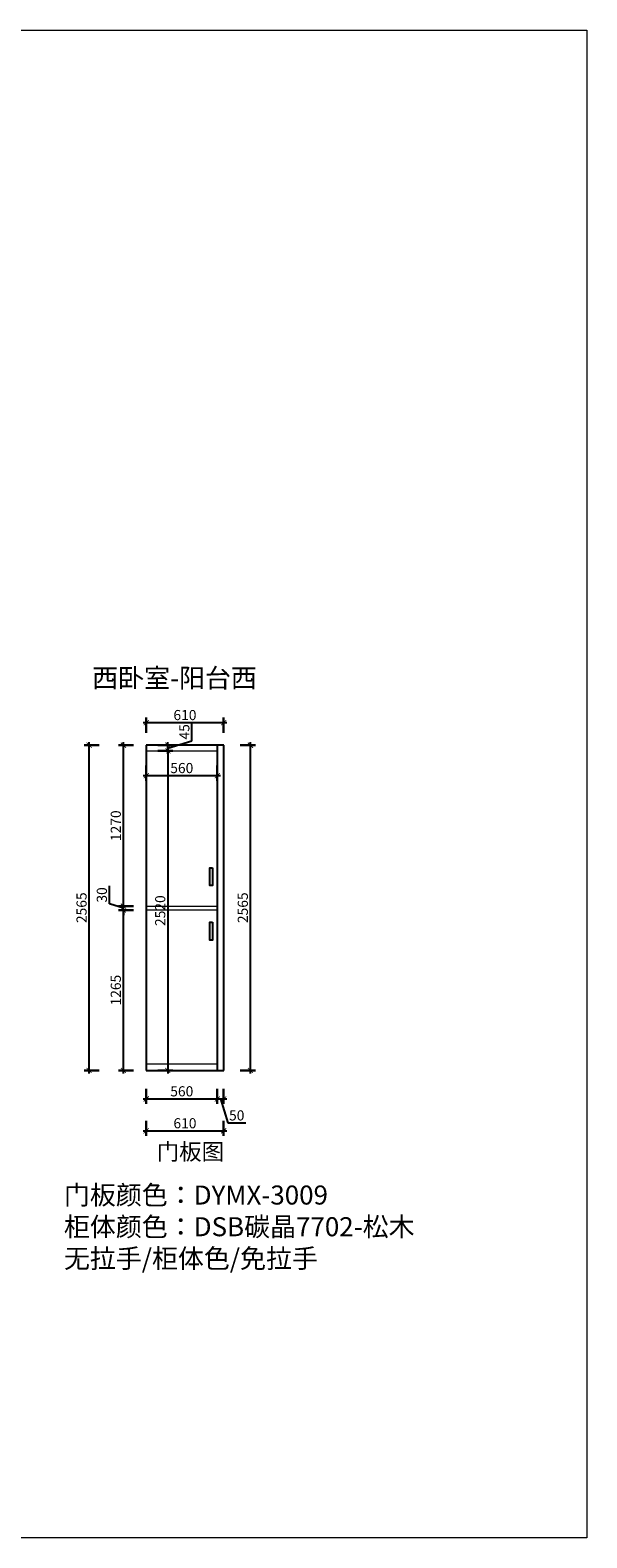
# Model space of a CAD drawing. Units: millimetres. Extents: x 2361258 to 2373765, y 148065 to 159958.
# Drawn here: x 2369377 to 2373765, y 148065 to 159958 of the extents above; entities that cross this region are included whole.
import ezdxf

# ---------------------------------------------------------------- set-up
doc = ezdxf.new("R2010")
doc.units = ezdxf.units.MM
doc.header["$LTSCALE"] = 3
doc.layers.add('D■01 地面铺贴图', color=136, linetype='Continuous', lineweight=0)
doc.layers.add('图层3', color=30, linetype='Continuous', lineweight=15)
doc.layers.add('标注', color=3, linetype='Continuous')
doc.styles.add('DS01', font='txt')
doc.styles.get("Standard").update_dxf_attribs({"font": 'txt', "bigfont": 'gbcbig.shx'})
doc.dimstyles.new('DS03', dxfattribs={"dimscale": 40, "dimtxt": 2, "dimasz": 1, "dimexe": 1, "dimexo": 2, "dimgap": 0.5, "dimtad": 1, "dimdec": 0, "dimzin": 0, "dimdsep": 46, "dimtxsty": 'DS01', "dimblk": 'ARCHTICK', "dimcen": 0, "dimdle": 0.6, "dimclrd": 251, "dimclre": 251, "dimclrt": 2, "dimadec": 0, "dimazin": 0, "dimtfac": 1, "dimtdec": 0, "dimtmove": 1, "dimatfit": 2, "dimldrblk": 'DOT', "dimfxl": 2, "dimfxlon": 1, "dimtolj": 1, "dimtzin": 0, "dimlwe": 30, "dimarcsym": 0})

# ---------------------------------------------------------------- blocks, each defined once
blk = doc.blocks.new('_ARCHTICK')
at = {"color": 0, "linetype": 'ByBlock', "const_width": 0.15}
blk.add_lwpolyline([(-0.5, -0.5), (0.5, 0.5)], dxfattribs=at)
blk = doc.blocks.new('*D49')
at = {"layer": 'Defpoints', "color": 0, "transparency": 16777216}
for p in [(2370112, 153017), (2370292, 153017), (2370292, 151752)]:
    blk.add_point(p, dxfattribs=at)
at = {"layer": '标注', "color": 251, "lineweight": 30, "transparency": 16777216}
for p, q in [((2370192, 153017), (2370072, 153017)), ((2370192, 151752), (2370072, 151752))]:
    blk.add_line(p, q, dxfattribs=at)
at = {"layer": '标注', "color": 251, "lineweight": -2, "transparency": 16777216}
blk.add_line((2370112, 151728), (2370112, 153041), dxfattribs=at)
at = {"layer": '标注', "color": 251, "lineweight": -2, "transparency": 16777216, "xscale": 40, "yscale": 40, "zscale": 40}
for p, rotation in [((2370112, 153017), 90), ((2370112, 151752), 270)]:
    blk.add_blockref('_ARCHTICK', p, dxfattribs=dict(at, rotation=rotation))
at = {"layer": '标注', "color": 2, "transparency": 16777216, "insert": (2370052, 152385), "char_height": 80, "attachment_point": 5, "rotation": 90, "style": 'DS01'}
blk.add_mtext('\\A1;1265', dxfattribs=at)
blk = doc.blocks.new('_Dot')
at = {"color": 0, "linetype": 'ByBlock', "lineweight": -2}
blk.add_line((-0.5, 0), (-1, 0), dxfattribs=at)
at = {"color": 0, "linetype": 'ByBlock', "const_width": 0.5}
blk.add_lwpolyline([(-0.25, 0, 1), (0.25, 0, 1)], format="xyb", close=True, dxfattribs=at)
blk = doc.blocks.new('*D50')
at = {"layer": 'Defpoints', "color": 0, "transparency": 16777216}
for p in [(2370112, 153047), (2370292, 153047), (2370292, 153017)]:
    blk.add_point(p, dxfattribs=at)
at = {"layer": '标注', "color": 251, "lineweight": -2, "transparency": 16777216}
for p, q in [((2370002, 153065), (2370002, 153207)), ((2370112, 153032), (2370002, 153065)), ((2370112, 153047), (2370112, 153087)), ((2370112, 153017), (2370112, 153047)), ((2370112, 153017), (2370112, 153047)), ((2370112, 153017), (2370112, 152977))]:
    blk.add_line(p, q, dxfattribs=at)
at = {"layer": '标注', "color": 251, "lineweight": 30, "transparency": 16777216}
for p, q in [((2370192, 153047), (2370072, 153047)), ((2370192, 153017), (2370072, 153017))]:
    blk.add_line(p, q, dxfattribs=at)
at = {"layer": '标注', "color": 251, "lineweight": -2, "transparency": 16777216, "xscale": 40, "yscale": 40, "zscale": 40}
for p, rotation in [((2370112, 153047), 270), ((2370112, 153017), 90)]:
    blk.add_blockref('_ARCHTICK', p, dxfattribs=dict(at, rotation=rotation))
at = {"layer": '标注', "color": 2, "transparency": 16777216, "insert": (2369942, 153136), "char_height": 80, "attachment_point": 5, "rotation": 90, "style": 'DS01'}
blk.add_mtext('\\A1;30', dxfattribs=at)
blk = doc.blocks.new('*D51')
at = {"layer": 'Defpoints', "color": 0, "transparency": 16777216}
for p in [(2370112, 154317), (2370292, 154317), (2370292, 153047)]:
    blk.add_point(p, dxfattribs=at)
at = {"layer": '标注', "color": 251, "lineweight": 30, "transparency": 16777216}
for p, q in [((2370192, 154317), (2370072, 154317)), ((2370192, 153047), (2370072, 153047))]:
    blk.add_line(p, q, dxfattribs=at)
at = {"layer": '标注', "color": 251, "lineweight": -2, "transparency": 16777216}
blk.add_line((2370112, 153023), (2370112, 154341), dxfattribs=at)
at = {"layer": '标注', "color": 251, "lineweight": -2, "transparency": 16777216, "xscale": 40, "yscale": 40, "zscale": 40}
for p, rotation in [((2370112, 154317), 90), ((2370112, 153047), 270)]:
    blk.add_blockref('_ARCHTICK', p, dxfattribs=dict(at, rotation=rotation))
at = {"layer": '标注', "color": 2, "transparency": 16777216, "insert": (2370052, 153682), "char_height": 80, "attachment_point": 5, "rotation": 90, "style": 'DS01'}
blk.add_mtext('\\A1;1270', dxfattribs=at)
blk = doc.blocks.new('*D12')
at = {"layer": 'Defpoints', "color": 0, "transparency": 16777216}
for p in [(2369842, 154317), (2370292, 154317), (2370292, 151752)]:
    blk.add_point(p, dxfattribs=at)
at = {"layer": '标注', "color": 251, "lineweight": 30, "transparency": 16777216}
for p, q in [((2369922, 154317), (2369802, 154317)), ((2369922, 151752), (2369802, 151752))]:
    blk.add_line(p, q, dxfattribs=at)
at = {"layer": '标注', "color": 251, "lineweight": -2, "transparency": 16777216}
blk.add_line((2369842, 151728), (2369842, 154341), dxfattribs=at)
at = {"layer": '标注', "color": 251, "lineweight": -2, "transparency": 16777216, "xscale": 40, "yscale": 40, "zscale": 40}
for p, rotation in [((2369842, 154317), 90), ((2369842, 151752), 270)]:
    blk.add_blockref('_ARCHTICK', p, dxfattribs=dict(at, rotation=rotation))
at = {"layer": '标注', "color": 2, "transparency": 16777216, "insert": (2369782, 153035), "char_height": 80, "attachment_point": 5, "rotation": 90, "style": 'DS01'}
blk.add_mtext('\\A1;2565', dxfattribs=at)
blk = doc.blocks.new('*D52')
at = {"layer": 'Defpoints', "color": 0, "transparency": 16777216}
for p in [(2370292, 151752), (2370852, 151752), (2370852, 151527)]:
    blk.add_point(p, dxfattribs=at)
at = {"layer": '标注', "color": 251, "lineweight": -2, "transparency": 16777216}
blk.add_line((2370268, 151527), (2370876, 151527), dxfattribs=at)
at = {"layer": '标注', "color": 251, "lineweight": 30, "transparency": 16777216}
for p, q in [((2370292, 151607), (2370292, 151487)), ((2370852, 151607), (2370852, 151487))]:
    blk.add_line(p, q, dxfattribs=at)
at = {"layer": '标注', "color": 251, "lineweight": -2, "transparency": 16777216, "xscale": 40, "yscale": 40, "zscale": 40, "rotation": 180}
blk.add_blockref('_ARCHTICK', (2370292, 151527), dxfattribs=at)
at = {"layer": '标注', "color": 251, "lineweight": -2, "transparency": 16777216, "xscale": 40, "yscale": 40, "zscale": 40}
blk.add_blockref('_ARCHTICK', (2370852, 151527), dxfattribs=at)
at = {"layer": '标注', "color": 2, "transparency": 16777216, "insert": (2370572, 151587), "char_height": 80, "attachment_point": 5, "style": 'DS01'}
blk.add_mtext('\\A1;560', dxfattribs=at)
blk = doc.blocks.new('*D53')
at = {"layer": 'Defpoints', "color": 0, "transparency": 16777216}
for p in [(2370852, 151752), (2370902, 151752), (2370902, 151527)]:
    blk.add_point(p, dxfattribs=at)
at = {"layer": '标注', "color": 251, "lineweight": -2, "transparency": 16777216}
for p, q in [((2370828, 151527), (2370926, 151527)), ((2370877, 151527), (2370934, 151337)), ((2370934, 151337), (2371076, 151337))]:
    blk.add_line(p, q, dxfattribs=at)
at = {"layer": '标注', "color": 251, "lineweight": 30, "transparency": 16777216}
for p, q in [((2370852, 151607), (2370852, 151487)), ((2370902, 151607), (2370902, 151487))]:
    blk.add_line(p, q, dxfattribs=at)
at = {"layer": '标注', "color": 251, "lineweight": -2, "transparency": 16777216, "xscale": 40, "yscale": 40, "zscale": 40, "rotation": 180}
blk.add_blockref('_ARCHTICK', (2370852, 151527), dxfattribs=at)
at = {"layer": '标注', "color": 251, "lineweight": -2, "transparency": 16777216, "xscale": 40, "yscale": 40, "zscale": 40}
blk.add_blockref('_ARCHTICK', (2370902, 151527), dxfattribs=at)
at = {"layer": '标注', "color": 2, "transparency": 16777216, "insert": (2371005, 151397), "char_height": 80, "attachment_point": 5, "style": 'DS01'}
blk.add_mtext('\\A1;50', dxfattribs=at)
blk = doc.blocks.new('*D13')
at = {"layer": 'Defpoints', "color": 0, "transparency": 16777216}
for p in [(2370292, 151752), (2370902, 151752), (2370902, 151275)]:
    blk.add_point(p, dxfattribs=at)
at = {"layer": '标注', "color": 251, "lineweight": 30, "transparency": 16777216}
for p, q in [((2370292, 151355), (2370292, 151235)), ((2370902, 151355), (2370902, 151235))]:
    blk.add_line(p, q, dxfattribs=at)
at = {"layer": '标注', "color": 251, "lineweight": -2, "transparency": 16777216}
blk.add_line((2370268, 151275), (2370926, 151275), dxfattribs=at)
at = {"layer": '标注', "color": 251, "lineweight": -2, "transparency": 16777216, "xscale": 40, "yscale": 40, "zscale": 40, "rotation": 180}
blk.add_blockref('_ARCHTICK', (2370292, 151275), dxfattribs=at)
at = {"layer": '标注', "color": 251, "lineweight": -2, "transparency": 16777216, "xscale": 40, "yscale": 40, "zscale": 40}
blk.add_blockref('_ARCHTICK', (2370902, 151275), dxfattribs=at)
at = {"layer": '标注', "color": 2, "transparency": 16777216, "insert": (2370597, 151335), "char_height": 80, "attachment_point": 5, "style": 'DS01'}
blk.add_mtext('\\A1;610', dxfattribs=at)
blk = doc.blocks.new('*D54')
at = {"layer": 'Defpoints', "color": 0, "transparency": 16777216}
for p in [(2370292, 154272), (2370852, 154272), (2370852, 154077)]:
    blk.add_point(p, dxfattribs=at)
at = {"layer": '标注', "color": 251, "lineweight": 30, "transparency": 16777216}
for p, q in [((2370292, 154157), (2370292, 154037)), ((2370852, 154157), (2370852, 154037))]:
    blk.add_line(p, q, dxfattribs=at)
at = {"layer": '标注', "color": 251, "lineweight": -2, "transparency": 16777216}
blk.add_line((2370268, 154077), (2370876, 154077), dxfattribs=at)
at = {"layer": '标注', "color": 251, "lineweight": -2, "transparency": 16777216, "xscale": 40, "yscale": 40, "zscale": 40, "rotation": 180}
blk.add_blockref('_ARCHTICK', (2370292, 154077), dxfattribs=at)
at = {"layer": '标注', "color": 251, "lineweight": -2, "transparency": 16777216, "xscale": 40, "yscale": 40, "zscale": 40}
blk.add_blockref('_ARCHTICK', (2370852, 154077), dxfattribs=at)
at = {"layer": '标注', "color": 2, "transparency": 16777216, "insert": (2370572, 154137), "char_height": 80, "attachment_point": 5, "style": 'DS01'}
blk.add_mtext('\\A1;560', dxfattribs=at)
blk = doc.blocks.new('*D14')
at = {"layer": 'Defpoints', "color": 0, "transparency": 16777216}
for p in [(2370292, 154272), (2370292, 151752), (2370462, 151752)]:
    blk.add_point(p, dxfattribs=at)
at = {"layer": '标注', "color": 251, "lineweight": 30, "transparency": 16777216}
for p, q in [((2370382, 154272), (2370502, 154272)), ((2370382, 151752), (2370502, 151752))]:
    blk.add_line(p, q, dxfattribs=at)
at = {"layer": '标注', "color": 251, "lineweight": -2, "transparency": 16777216}
blk.add_line((2370462, 154296), (2370462, 151728), dxfattribs=at)
at = {"layer": '标注', "color": 251, "lineweight": -2, "transparency": 16777216, "xscale": 40, "yscale": 40, "zscale": 40}
for p, rotation in [((2370462, 154272), 90), ((2370462, 151752), 270)]:
    blk.add_blockref('_ARCHTICK', p, dxfattribs=dict(at, rotation=rotation))
at = {"layer": '标注', "color": 2, "transparency": 16777216, "insert": (2370402, 153012), "char_height": 80, "attachment_point": 5, "rotation": 90, "style": 'DS01'}
blk.add_mtext('\\A1;2520', dxfattribs=at)
blk = doc.blocks.new('*D55')
at = {"layer": 'Defpoints', "color": 0, "transparency": 16777216}
for p in [(2370902, 154317), (2371113, 154317), (2370902, 151752)]:
    blk.add_point(p, dxfattribs=at)
at = {"layer": '标注', "color": 251, "lineweight": 30, "transparency": 16777216}
for p, q in [((2371033, 154317), (2371153, 154317)), ((2371033, 151752), (2371153, 151752))]:
    blk.add_line(p, q, dxfattribs=at)
at = {"layer": '标注', "color": 251, "lineweight": -2, "transparency": 16777216}
blk.add_line((2371113, 151728), (2371113, 154341), dxfattribs=at)
at = {"layer": '标注', "color": 251, "lineweight": -2, "transparency": 16777216, "xscale": 40, "yscale": 40, "zscale": 40}
for p, rotation in [((2371113, 154317), 90), ((2371113, 151752), 270)]:
    blk.add_blockref('_ARCHTICK', p, dxfattribs=dict(at, rotation=rotation))
at = {"layer": '标注', "color": 2, "transparency": 16777216, "insert": (2371053, 153035), "char_height": 80, "attachment_point": 5, "rotation": 90, "style": 'DS01'}
blk.add_mtext('\\A1;2565', dxfattribs=at)
blk = doc.blocks.new('*D15')
at = {"layer": 'Defpoints', "color": 0, "transparency": 16777216}
for p in [(2370902, 154495), (2370292, 154317), (2370902, 154317)]:
    blk.add_point(p, dxfattribs=at)
at = {"layer": '标注', "color": 251, "lineweight": -2, "transparency": 16777216}
blk.add_line((2370268, 154495), (2370926, 154495), dxfattribs=at)
at = {"layer": '标注', "color": 251, "lineweight": 30, "transparency": 16777216}
for p, q in [((2370292, 154415), (2370292, 154535)), ((2370902, 154415), (2370902, 154535))]:
    blk.add_line(p, q, dxfattribs=at)
at = {"layer": '标注', "color": 251, "lineweight": -2, "transparency": 16777216, "xscale": 40, "yscale": 40, "zscale": 40, "rotation": 180}
blk.add_blockref('_ARCHTICK', (2370292, 154495), dxfattribs=at)
at = {"layer": '标注', "color": 251, "lineweight": -2, "transparency": 16777216, "xscale": 40, "yscale": 40, "zscale": 40}
blk.add_blockref('_ARCHTICK', (2370902, 154495), dxfattribs=at)
at = {"layer": '标注', "color": 2, "transparency": 16777216, "insert": (2370597, 154555), "char_height": 80, "attachment_point": 5, "style": 'DS01'}
blk.add_mtext('\\A1;610', dxfattribs=at)
blk = doc.blocks.new('*D16')
at = {"layer": 'Defpoints', "color": 0, "transparency": 16777216}
for p in [(2370292, 154317), (2370292, 154272), (2370462, 154317)]:
    blk.add_point(p, dxfattribs=at)
at = {"layer": '标注', "color": 251, "lineweight": -2, "transparency": 16777216}
for p, q in [((2370652, 154352), (2370652, 154495)), ((2370462, 154295), (2370652, 154352)), ((2370462, 154248), (2370462, 154341))]:
    blk.add_line(p, q, dxfattribs=at)
at = {"layer": '标注', "color": 251, "lineweight": 30, "transparency": 16777216}
for p, q in [((2370382, 154317), (2370502, 154317)), ((2370382, 154272), (2370502, 154272))]:
    blk.add_line(p, q, dxfattribs=at)
at = {"layer": '标注', "color": 251, "lineweight": -2, "transparency": 16777216, "xscale": 40, "yscale": 40, "zscale": 40}
for p, rotation in [((2370462, 154317), 90), ((2370462, 154272), 270)]:
    blk.add_blockref('_ARCHTICK', p, dxfattribs=dict(at, rotation=rotation))
at = {"layer": '标注', "color": 2, "transparency": 16777216, "insert": (2370592, 154423), "char_height": 80, "attachment_point": 5, "rotation": 90, "style": 'DS01'}
blk.add_mtext('\\A1;45', dxfattribs=at)

msp = doc.modelspace()

# ---------------------------------------------------------------- linework, layer by layer
at = {"layer": 'D■01 地面铺贴图', "ltscale": 10}
for p, q in [((2370292.3, 153047.4), (2370852.3, 153047.4)), ((2370292.3, 153017.4), (2370852.3, 153017.4))]:
    msp.add_line(p, q, dxfattribs=at)
at = {"layer": '图层3', "color": 157}
for p, q in [((2370292.3, 154272.4), (2370852.3, 154272.4)), ((2370292.3, 151802.4), (2370852.3, 151802.4))]:
    msp.add_line(p, q, dxfattribs=at)
msp.add_lwpolyline([(2361257.7, 159957.7), (2373764.7, 159957.7), (2373764.7, 148064.5), (2361257.7, 148064.5)], close=True, dxfattribs=at)
at = {"layer": '标注', "color": 0}
for p, q in [((2370902.3, 154317.4), (2370292.3, 154317.4)), ((2370292.3, 154317.4), (2370292.3, 151752.4)), ((2370852.3, 151752.4), (2370852.3, 154317.4)), ((2370902.3, 151752.4), (2370902.3, 154317.4)), ((2370292.3, 151752.4), (2370902.3, 151752.4))]:
    msp.add_line(p, q, dxfattribs=at)
at = {"layer": '标注', "color": 3}
for points in [[(2370814.4, 153349.6), (2370814.4, 153209.6), (2370794.4, 153209.6), (2370794.4, 153349.6)], [(2370814.4, 152920.3), (2370814.4, 152780.3), (2370794.4, 152780.3), (2370794.4, 152920.3)]]:
    msp.add_lwpolyline(points, close=True, dxfattribs=at)

# ---------------------------------------------------------------- texts
at = {"layer": '标注', "color": 0, "char_height": 150, "attachment_point": 1}
for s, insert, width in [('{\\fSimSun|b0|i0|c134|p2;\\C3;西卧室-阳台西}', (2369865.3, 154922.1), 2417.182), ('\\A1;{\\fSimSun|b0|i0|c134|p2;\\C3;门板颜色：\\A0;\\C2;DYMX-3009\\P\\A1;\\C3;柜体颜色：DSB碳晶7702-松木\\P\\C2;无拉手/柜体色/免拉手}', (2369642.9, 150843.8), 2763.882)]:
    msp.add_mtext(s, dxfattribs=dict(at, insert=insert, width=width))
at = {"layer": '标注', "color": 1, "insert": (2370373.7, 151175.3), "char_height": 130, "width": 770, "attachment_point": 1}
msp.add_mtext('\\A1;{\\fSimSun|b0|i0|c134|p2;门板图}', dxfattribs=at)

# ---------------------------------------------------------------- dimensions: what is measured, and where the dimension line sits
at = {"layer": '标注', "color": 0}
for base, p1, p2, picture, middle in [((2370902.3, 154494.8), (2370292.3, 154317.4), (2370902.3, 154317.4), '*D15', (2370597.3, 154554.8)), ((2370852.3, 154076.6), (2370292.3, 154272.4), (2370852.3, 154272.4), '*D54', (2370572.3, 154136.6)), ((2370852.3, 151527.2), (2370292.3, 151752.4), (2370852.3, 151752.4), '*D52', (2370572.3, 151587.2)), ((2370902.3, 151275), (2370292.3, 151752.4), (2370902.3, 151752.4), '*D13', (2370597.3, 151335)), ((2370902.3, 151527.2), (2370852.3, 151752.4), (2370902.3, 151752.4), '*D53', (2370954.3, 151397.2))]:
    dim = msp.add_linear_dim(base=base, p1=p1, p2=p2, dimstyle='DS03', dxfattribs=at)
    dim.commit()
    dim.dimension.update_dxf_attribs({"geometry": picture, "text_midpoint": middle})
for base, p1, p2, picture, middle in [((2370461.7, 154317.4), (2370292.3, 154272.4), (2370292.3, 154317.4), '*D16', (2370591.7, 154371.9)), ((2369841.7, 154317.4), (2370292.3, 151752.4), (2370292.3, 154317.4), '*D12', (2369781.7, 153034.9)), ((2370112.2, 154317.4), (2370292.3, 153047.4), (2370292.3, 154317.4), '*D51', (2370052.2, 153682.4)), ((2370461.7, 151752.4), (2370292.3, 154272.4), (2370292.3, 151752.4), '*D14', (2370401.7, 153012.4)), ((2371113.4, 154317.4), (2370902.3, 151752.4), (2370902.3, 154317.4), '*D55', (2371053.4, 153034.9)), ((2370112.2, 153047.4), (2370292.3, 153017.4), (2370292.3, 153047.4), '*D50', (2369942.2, 153085.4)), ((2370112.2, 153017.4), (2370292.3, 151752.4), (2370292.3, 153017.4), '*D49', (2370052.2, 152384.9))]:
    dim = msp.add_linear_dim(base=base, p1=p1, p2=p2, angle=90, dimstyle='DS03', dxfattribs=at)
    dim.commit()
    dim.dimension.update_dxf_attribs({"geometry": picture, "text_midpoint": middle})

doc.saveas('drawing.dxf')
